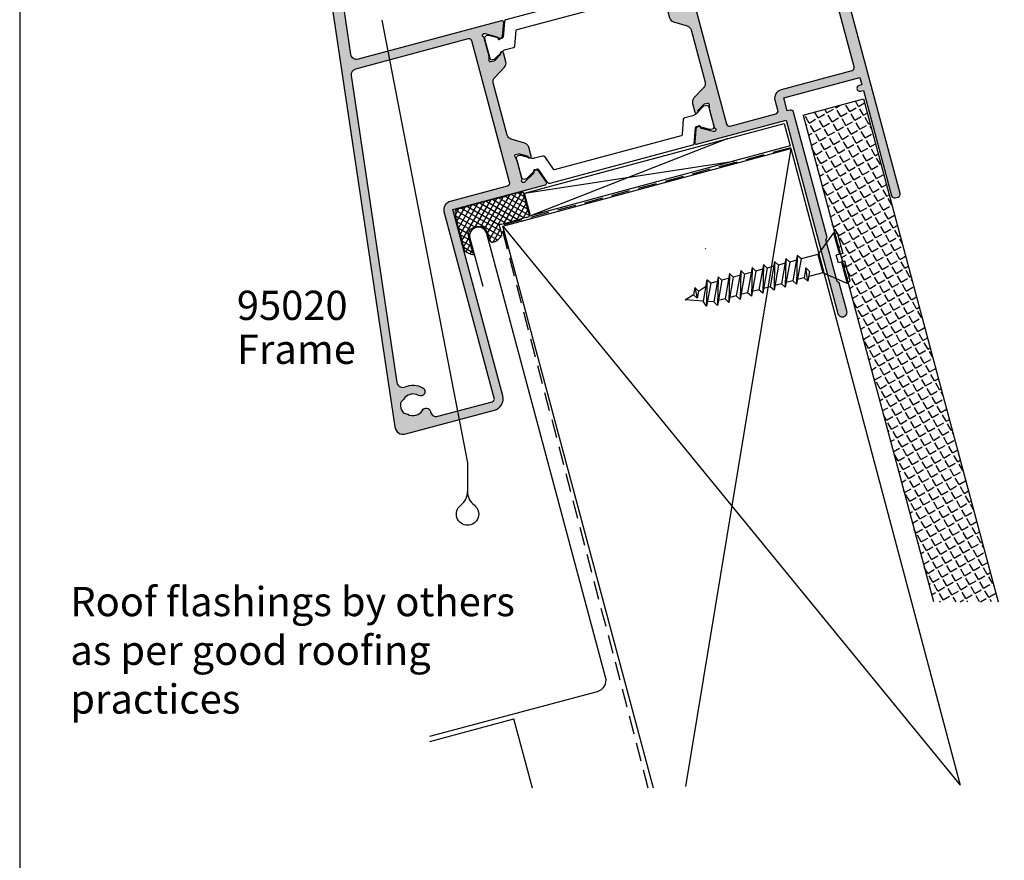
# Model space of a CAD drawing. Units: millimetres. Extents: x 0 to 354, y 0 to 482.
# Drawn here: x 0 to 168, y 194 to 338 of the extents above; entities that cross this region are included whole.
import ezdxf

# ---------------------------------------------------------------- set-up
doc = ezdxf.new("R2010")
doc.units = ezdxf.units.MM
doc.linetypes.add('DASHED', pattern=[19.049999999999997, 12.7, -6.35])
doc.layers.get('0').update_dxf_attribs({"plot": 0})
for name, color, linetype in [('95020$0$1', 7, 'Continuous'), ('95020$0$APL Hatch', 253, 'Continuous'), ('95020$0$APL Joinery', 2, 'Continuous'), ('APL Building', 3, 'Continuous'), ('APL Joinery', 2, 'Continuous'), ('APL Notes', 7, 'Continuous')]:
    doc.layers.add(name, color=color, linetype=linetype)
doc.styles.add('Arial-Regular', font='arial.ttf')

# ---------------------------------------------------------------- blocks, each defined once
blk = doc.blocks.new('screw')
at = {"layer": 'APL Joinery', "color": 8}
for p, q in [((-1.143002286004503, 4.150000000000091), (-0.5367845033556478, 4.5)), ((-1.143002286004503, 4.150000000000091), (-1.143002286004503, 0.6858013716027926)), ((-0.5367845033556478, 4.5), (3.022317998937865, 1.6099999999999)), ((-0.5367845033556478, 4.5), (-0.5367845033556478, 0.6858013716027926)), ((5.991722371070409, 1.6099999999999), (6.469525066676056, 2.3599999999999)), ((6.469525066676056, 2.3599999999999), (8.320766469551415, -1.6099999999999)), ((6.469525066676056, 2.3599999999999), (7.842963773945769, -2.3599999999999)), ((7.991722371070409, 1.6099999999999), (8.469525066676056, 2.3599999999999)), ((8.469525066676056, 2.3599999999999), (10.32076646955142, -1.6099999999999)), ((8.469525066676056, 2.3599999999999), (9.842963773945769, -2.3599999999999)), ((9.99172237107041, 1.6099999999999), (10.46952506667606, 2.3599999999999)), ((10.46952506667606, 2.3599999999999), (12.32076646955142, -1.6099999999999)), ((10.46952506667606, 2.3599999999999), (11.84296377394577, -2.3599999999999)), ((11.99172237107041, 1.6099999999999), (12.46952506667606, 2.3599999999999)), ((12.46952506667606, 2.3599999999999), (14.32076646955142, -1.6099999999999)), ((12.46952506667606, 2.3599999999999), (13.84296377394577, -2.3599999999999)), ((13.99172237107041, 1.6099999999999), (14.46952506667606, 2.3599999999999)), ((14.46952506667606, 2.3599999999999), (16.32076646955142, -1.6099999999999)), ((14.46952506667606, 2.3599999999999), (15.84296377394577, -2.3599999999999)), ((15.99172237107041, 1.6099999999999), (16.46952506667606, 2.3599999999999)), ((16.46952506667606, 2.3599999999999), (18.32076646955142, -1.6099999999999)), ((16.46952506667606, 2.3599999999999), (17.84296377394577, -2.3599999999999)), ((17.99172237107041, 1.6099999999999), (18.46952506667606, 2.3599999999999)), ((18.46952506667606, 2.3599999999999), (19.84296377394577, -2.3599999999999)), ((18.46952506667606, 2.3599999999999), (20.32076646955142, -1.6099999999999)), ((19.99172237107041, 1.6099999999999), (20.46952506667606, 2.3599999999999)), ((19.99172237107041, 1.6099999999999), (20.46952506667606, 2.3599999999999)), ((20.46952506667606, 2.3599999999999), (22.32076646955142, -1.6099999999999)), ((20.46952506667606, 2.3599999999999), (21.84296377394577, -2.3599999999999)), ((21.99172237107041, 1.6099999999999), (22.46952506667606, 2.3599999999999)), ((22.46952506667606, 2.3599999999999), (24.04163040641566, -1.011390780841566)), ((22.46952506667606, 2.3599999999999), (23.67932492397887, -2.009075353781782)), ((-1.143002286004503, 0.6858013716027926), (0, 0.6858013716027926)), ((0, -0.6858013716025653), (0, 0.6858013716027926)), ((3.022317998937865, 1.6099999999999), (5.991722371070409, 1.6099999999999)), ((5.991722371070409, 1.6099999999999), (7.842963773945769, -2.3599999999999)), ((6.819255810292304, 1.6099999999999), (7.991722371070409, 1.6099999999999)), ((7.991722371070409, 1.6099999999999), (9.842963773945769, -2.3599999999999)), ((8.819255810292304, 1.6099999999999), (9.99172237107041, 1.6099999999999)), ((9.99172237107041, 1.6099999999999), (11.84296377394577, -2.3599999999999)), ((10.8192558102923, 1.6099999999999), (11.99172237107041, 1.6099999999999)), ((11.99172237107041, 1.6099999999999), (13.84296377394577, -2.3599999999999)), ((12.8192558102923, 1.6099999999999), (13.99172237107041, 1.6099999999999)), ((13.99172237107041, 1.6099999999999), (15.84296377394577, -2.3599999999999)), ((14.8192558102923, 1.6099999999999), (15.99172237107041, 1.6099999999999)), ((15.99172237107041, 1.6099999999999), (17.84296377394577, -2.3599999999999)), ((16.8192558102923, 1.6099999999999), (17.99172237107041, 1.6099999999999)), ((17.99172237107041, 1.6099999999999), (19.84296377394577, -2.3599999999999)), ((18.8192558102923, 1.6099999999999), (19.99172237107041, 1.6099999999999)), ((19.99172237107041, 1.6099999999999), (21.84296377394577, -2.3599999999999)), ((20.8192558102923, 1.6099999999999), (21.99172237107041, 1.6099999999999)), ((21.99172237107041, 1.6099999999999), (23.67932492397887, -2.009075353781782)), ((24.34865816549978, 0.8445487186686478), (22.96694396306503, 1.293281734301445)), ((24.04163040641566, -1.011390780841566), (26.9491464705261, 0)), ((24.34865816549978, 0.8445487186686478), (24.82646086110543, 1.594548718668648)), ((24.34865816549978, 0.8445487186686478), (24.87319960029794, -0.2803340183502314)), ((24.82646086110543, 1.594548718668648), (25.35100229590358, 0.4696659816497686)), ((24.82646086110543, 1.594548718668648), (24.87319960029794, -0.2803340183502314)), ((24.87319960029794, -0.2803340183502314), (25.35100229590358, 0.4696659816497686)), ((26.9491464705261, 0), (25.32387975749447, 0.5278304529701927)), ((-1.143002286004503, -0.6858013716025653), (0, -0.6858013716025653)), ((-1.143002286004503, -0.6858013716025653), (0, -0.6858013716025653)), ((-1.143002286004503, -4.149999999999864), (-1.143002286004503, -0.6858013716025653)), ((-0.5367845033556478, -0.6858013716025653), (-0.5367845033556478, -4.499999999999773)), ((-0.5367845033556478, -4.499999999999773), (3.023772915608788, -1.6099999999999)), ((3.023772915608788, -1.6099999999999), (5.49323303032952, -1.6099999999999)), ((5.120524241512555, -0.8107234230474205), (5.598326937118202, -0.06072342304742051)), ((5.120524241512555, -0.8107234230474205), (5.842963773945769, -2.3599999999999)), ((5.842963773945769, -2.3599999999999), (5.598326937118202, -0.06072342304742051)), ((5.598326937118202, -0.06072342304742051), (6.320766469551415, -1.6099999999999)), ((5.842963773945769, -2.3599999999999), (6.320766469551415, -1.6099999999999)), ((6.320766469551415, -1.6099999999999), (7.49323303032952, -1.6099999999999)), ((7.842963773945769, -2.3599999999999), (8.320766469551415, -1.6099999999999)), ((8.320766469551415, -1.6099999999999), (9.49323303032952, -1.6099999999999)), ((9.842963773945769, -2.3599999999999), (10.32076646955142, -1.6099999999999)), ((10.32076646955142, -1.6099999999999), (11.49323303032952, -1.6099999999999)), ((11.84296377394577, -2.3599999999999), (12.32076646955142, -1.6099999999999)), ((12.32076646955142, -1.6099999999999), (13.49323303032952, -1.6099999999999)), ((13.84296377394577, -2.3599999999999), (14.32076646955142, -1.6099999999999)), ((14.32076646955142, -1.6099999999999), (15.49323303032952, -1.6099999999999)), ((15.84296377394577, -2.3599999999999), (16.32076646955142, -1.6099999999999)), ((16.32076646955142, -1.6099999999999), (17.49323303032952, -1.6099999999999)), ((17.84296377394577, -2.3599999999999), (18.32076646955142, -1.6099999999999)), ((18.32076646955142, -1.6099999999999), (19.49323303032952, -1.6099999999999)), ((19.84296377394577, -2.3599999999999), (20.32076646955142, -1.6099999999999)), ((20.32076646955142, -1.6099999999999), (21.49323303032952, -1.6099999999999)), ((21.84296377394577, -2.3599999999999), (22.32076646955142, -1.6099999999999)), ((22.32076646955142, -1.6099999999999), (23.32959418036256, -1.259075353781782)), ((22.32076646955142, -1.6099999999999), (23.32959418036256, -1.259075353781782)), ((23.67932492397887, -2.009075353781782), (24.04163040641566, -1.011390780841566)), ((-1.143002286004503, -4.149999999999864), (-0.5367845033556478, -4.499999999999773))]:
    blk.add_line(p, q, dxfattribs=at)
at = {"layer": 'APL Joinery', "color": 8, "ltscale": 20}
blk.add_line((3.022317998937865, 1.6099999999999), (3.022317998937865, -1.6099999999999), dxfattribs=at)
blk = doc.blocks.new('95020$0$00575c')
at = {"layer": '95020$0$APL Hatch'}
h = blk.add_hatch(color=256, dxfattribs=at)
edge = h.paths.add_edge_path()
edge.add_arc((10.24234920380757, 64.99999862174178), 1.000000000000001, 173.4999983477195, 270.0000028669838, ccw=False)
edge.add_line((9.24877735139551, 65.11320186416205), (10.58706756975859, 76.85922134995943))
edge.add_arc((11.08385349596462, 76.80261972874929), 0.5000000000000006, 90.00000000000023, 173.4999983477195, ccw=False)
edge.add_line((11.08385349596462, 77.30261972874929), (15.12974125729617, 77.30261972874929))
edge.add_line((15.12974125729617, 77.30261972874929), (15.12974125714965, 75.40262502155494))
edge.add_arc((15.32973739470178, 75.40262502153952), 0.1999961375521337, 179.9999999955828, 270.000000000226)
edge.add_line((15.32973739470257, 75.20262888398739), (16.12974477941889, 75.20262888399056))
edge.add_arc((16.1297447794181, 75.40262541902757), 0.1999965350370161, 270.0000000002249, 359.9999999937019)
edge.add_line((16.32974131445512, 75.40262541900559), (16.32974131473785, 77.97332255646285))
edge.add_arc((16.12969603619077, 77.97332255648485), 0.2000452785470834, 359.9999999936994, 405.000022041282)
edge.add_line((16.27114935477964, 78.11477598390594), (14.75651551681032, 79.62940865653765))
edge.add_arc((14.57973985438242, 79.45263285810098), 0.2499986354757593, 45.00002204128504, 180.0000000299114)
edge.add_line((14.32974121890666, 79.45263285797047), (14.32974121929821, 78.70262852639486))
edge.add_line((14.32974121929821, 78.70262852639486), (11.35729860405858, 78.70262852639489))
edge.add_arc((11.35729860405858, 79.20262852639492), 0.5000000000000284, 173.4999993049036, 269.9999999999994, ccw=False)
edge.add_line((10.86051267690694, 79.25923013930574), (11.14535168763754, 81.75922978167782))
edge.add_arc((11.64213761478915, 81.70262816876699), 0.5000000000000002, 90.00000000000063, 173.4999993049032, ccw=False)
edge.add_line((11.64213761478915, 82.20262816876699), (16.1297413142979, 82.20262816876699))
edge.add_arc((16.1297413142979, 82.40262816876698), 0.1999999999999886, 270, 359.9999999986321)
edge.add_line((16.32974131429789, 82.4026281687622), (16.32974131433132, 83.80263302240958))
edge.add_arc((15.57974381634388, 83.80263302242749), 0.7499974979874366, 359.9999999986321, 494.639987128708)
edge.add_arc((13.75285859652559, 85.65262185330796), 1.849996402154065, 225.3608408480413, 314.6399871287079, ccw=False)
edge.add_arc((11.92591954376985, 83.80252503403139), 0.7501121615757902, 45.36084084804099, 75.87019949067802)
edge.add_arc((12.23108305989355, 85.01476304700859), 0.4999461457362646, 202.7417251577183, 255.8701994906773, ccw=False)
edge.add_arc((13.7528320809508, 85.65262696503123), 2.14997355793398, 157.2599366744879, 202.7417251577178, ccw=False)
edge.add_arc((12.23115283283989, 86.29040974727916), 0.5000418589041968, 104.13199390105109, 157.2599366744863, ccw=False)
edge.add_arc((11.92591954115959, 87.50272889361494), 0.7501121615758082, 284.1319939010505, 314.6391592212975)
edge.add_arc((13.75285859615452, 85.65263207654914), 1.849996402154334, 45.360012859807284, 134.6391592212989, ccw=False)
edge.add_arc((15.57974381634385, 87.50262090706363), 0.7499974979874656, 225.360012859807, 359.9999999980285)
edge.add_line((16.32974131433132, 87.50262090703782), (16.32974131441044, 89.80262955958979))
edge.add_arc((16.12974477944947, 89.80262955959667), 0.1999965349609738, 359.9999999980295, 450.0000000002036)
edge.add_line((16.12974477944876, 90.00262609455764), (10.96416832807159, 90.00262609453922))
edge.add_arc((10.96416832807516, 89.00262105304178), 1.000005041497445, 90.0000000002044, 173.5000000297232)
edge.add_line((9.970591463249875, 89.11582483700796), (0.007375988643417486, 1.66980450083939))
edge.add_arc((1.497733464243975, 1.499999716053124), 1.499999690004894, 173.5000000297231, 270.0000000000004)
edge.add_line((1.497733464243986, 2.604823046148397e-08), (17.21712599565343, 2.604834037356341e-08))
edge.add_arc((17.21712599565342, 2.00000002604834), 2, 270.0000000000004, 360.0000000000004)
edge.add_line((19.21712599565342, 2.000000026048354), (19.21712599565319, 35.00000064072135))
edge.add_line((19.21712599565319, 35.00000064072135), (35.62422001943759, 34.99999762361152))
edge.add_arc((35.61452974398643, 35.29120182239536), 0.2913653837154583, 271.9059034513255, 380.8875162920178)
edge.add_line((35.8867472295302, 35.39508361768155), (35.11801384146283, 37.50716124297712))
edge.add_arc((34.83610605522659, 37.40455519997942), 0.3000000000004447, 19.99999999996883, 59.99999999996144)
edge.add_line((34.98610605522698, 37.66436282111503), (34.54060134437317, 37.92157508585164))
edge.add_arc((34.44060134437318, 37.7483700050948), 0.1999999999999594, 59.99999999999518, 179.9999999999919)
edge.add_line((34.24060134437322, 37.74837000509483), (34.2406013443731, 37.5751649243379))
edge.add_arc((34.04060134437324, 37.575164924338), 0.1999999999998536, 299.99999999997016, 359.9999999999715, ccw=False)
edge.add_line((34.14060134437308, 37.40195984358118), (32.35776111576241, 36.37263655767053))
edge.add_arc((32.20776111576234, 36.63244417880597), 0.3000000000001294, 284.9999999999794, 300.0000000000027, ccw=False)
edge.add_line((32.28540682929302, 36.3426664309191), (32.12066232465351, 36.30003963341839))
edge.add_arc((32.11598124752456, 36.59999777798375), 0.2999946682429206, 131.8107128590707, 270.8940720502016, ccw=False)
edge.add_arc((31.71597645277998, 37.04721048295195), 0.3000078645047562, 311.8107128590702, 360.0988436141507)
edge.add_line((32.01598387085357, 37.0477280402161), (32.01598387086096, 40.26189008958325))
edge.add_arc((31.7159289699645, 40.26189008958394), 0.3000549008964661, 359.9999999998684, 374.4775618998981)
edge.add_line((32.00645581340703, 40.33690406689021), (31.82233408781905, 41.05000188765839))
edge.add_arc((32.0159810399883, 41.10000149493506), 0.199997757018074, 90.0000000096486, 194.4775618999008, ccw=False)
edge.add_line((32.01598103995462, 41.29999925195313), (32.53718516848842, 41.29999925204091))
edge.add_arc((32.53718516853894, 41.00001362685678), 0.2999856251841209, 58.59994113047401, 90.000000009649, ccw=False)
edge.add_line((32.69348083175949, 41.25606643581532), (33.94694521025551, 40.49094674368142))
edge.add_arc((34.18062596026065, 40.40210245811944), 0.2499999999999672, 159.1834396775882, 238.5999999996025)
edge.add_line((34.05037355229904, 40.18871475880155), (34.13572863202663, 40.13661379561665))
edge.add_arc((34.26598103998833, 40.35000149493472), 0.250000000000159, 238.5999999996048, 359.9998990891963)
edge.add_line((34.51598103998811, 40.35000105462827), (34.51598381494848, 41.92558574040155))
edge.add_arc((33.51599288191179, 41.92558750161135), 0.9999909330382356, 359.999899089197, 418.599956619313)
edge.add_line((34.03699843602583, 42.77913016530251), (31.99382783196629, 44.02628895185237))
edge.add_arc((32.51483338608047, 44.87983161554374), 0.9999909330384872, 179.9999999999418, 238.5999566193124, ccw=False)
edge.add_line((31.51484245304198, 44.87983161554475), (31.51484245305139, 54.12016576388486))
edge.add_arc((32.51484245305139, 54.12016576388385), 1, 121.3999672718451, 179.9999999999418, ccw=False)
edge.add_line((31.99383330877111, 54.97371685876706), (34.03699134956894, 56.22086425140333))
edge.add_arc((33.51598045442746, 57.07441821466134), 1.000003360519143, 301.3999672718452, 360.000820240498)
edge.add_line((34.51598381484413, 57.07443253060679), (34.51596130347987, 58.64690568346327))
edge.add_arc((34.26598045097216, 58.64999977130383), 0.2500000000000945, 359.2908691969786, 481.4000000004021)
edge.add_line((34.13572804301047, 58.86338747062182), (34.0503729632824, 58.81128650743661))
edge.add_arc((34.18062537124403, 58.59789880811874), 0.2499999999999582, 121.4000000004042, 200.8165397904895)
edge.add_line((33.94694458940159, 58.50905460629618), (32.69349760586786, 57.74394254467148))
edge.add_arc((32.53717929360045, 58.00003145871449), 0.3000282430803123, 270.00000000235013, 301.40015835837784, ccw=False)
edge.add_line((32.53717929361275, 57.70000321563418), (32.0159804509814, 57.7000032156128))
edge.add_arc((32.01598045097319, 57.89999977130468), 0.1999965556918823, 165.5224381019645, 270.0000000023511, ccw=False)
edge.add_line((31.82233466198113, 57.94999907824248), (32.00645581344649, 58.66309467554715))
edge.add_arc((31.71592897226741, 58.73810865225892), 0.3000548985562604, 345.522438101967, 359.9999999998182)
edge.add_line((32.01598387082367, 58.73810865225796), (32.0159792181184, 61.95161381814945))
edge.add_arc((31.71598181473627, 61.9539536865541), 0.3000065282959274, 359.5531232463379, 408.1892872127113)
edge.add_arc((32.1159886364314, 62.40116865881772), 0.299999045694343, 90.00049128229432, 228.1892872127034, ccw=False)
edge.add_line((32.1159860640915, 62.70116770450103), (32.28540682929302, 62.65733094851052))
edge.add_arc((32.20776111576234, 62.36755320062365), 0.3000000000001293, 59.99999999999733, 75.00000000002058, ccw=False)
edge.add_line((32.35776111576241, 62.62736082175908), (34.14060134437308, 61.59803753584843))
edge.add_arc((34.04060134437324, 61.42483245509162), 0.1999999999998567, 2.8478552849264815e-11, 60.000000000029786, ccw=False)
edge.add_line((34.2406013443731, 61.42483245509172), (34.24060134437322, 61.25162737433479))
edge.add_arc((34.44060134437318, 61.25162737433482), 0.1999999999999602, 180.0000000000082, 300.0000000000048)
edge.add_line((34.54060134437317, 61.07842229357797), (34.98610605522698, 61.33563455831458))
edge.add_arc((34.83610605522659, 61.59544217945019), 0.300000000000437, 300.0000000000393, 340.000000000032)
edge.add_line((35.11801384146283, 61.4928361364525), (35.8867472295302, 63.60491376174807))
edge.add_arc((35.61452974398656, 63.70879555703434), 0.2913653837153644, 339.1124837079589, 448.0940965486531)
edge.add_line((35.62422001943782, 63.99999975581808), (10.24234925384588, 63.99999862174178))
edge = h.paths.add_edge_path(flags=16)
edge.add_arc((4.003450198670973, 4.499998952635753), 1.850000996668205, 45.36025464138767, 134.6398131767824)
edge.add_arc((2.176569212174789, 6.349994730810598), 0.7499948721912092, 284.12954552790075, 314.63981317678235, ccw=False)
edge.add_arc((2.481711916013367, 5.137816605746693), 0.5000002784351288, 104.1295455279006, 157.2597131642746)
edge.add_arc((4.003455611822376, 4.499999832325459), 2.150004554851386, 157.2597131642745, 202.7402349005305)
edge.add_arc((2.481714096570466, 3.862185594539849), 0.5000032696509115, 202.7402349005307, 255.8703570585213)
edge.add_arc((2.176567453855538, 2.650000528196511), 0.7499995737962523, 45.36020968493523, 75.87035705852128, ccw=False)
edge.add_arc((4.003450198667599, 4.499999563395146), 1.849999848035979, 225.3602096849352, 314.6397744673454)
edge.add_arc((5.830332760141232, 2.649999690373177), 0.7500000411174365, -4.917096411686089, 134.6397744673453, ccw=False)
edge.add_arc((7.573892388796208, 2.499999806254718), 1, 175.0829035883139, 270.0000000000082)
edge.add_line((7.573892388796351, 1.499999806254718), (17.21712574978415, 1.499999806256099))
edge.add_arc((17.21712574978407, 1.999999806256056), 0.4999999999999574, 270.0000000000081, 360.0000000000041)
edge.add_line((17.71712574978403, 1.999999806256092), (17.71712574978166, 35.00000328924099))
edge.add_arc((19.21712241581282, 35.00000328924109), 1.499996666031166, 89.9999999999772, 180.0000000000041, ccw=False)
edge.add_line((19.21712241581342, 36.49999995527226), (29.31484231409661, 36.49999995526825))
edge.add_arc((29.31484231409681, 36.99999995526828), 0.5000000000000284, 269.9999999999768, 360.0000002661627)
edge.add_line((29.81484231409684, 36.99999995759099), (29.81484219796133, 61.99999859583676))
edge.add_arc((29.31484219795526, 61.99999859351405), 0.500000000006068, 2.661626575156107e-07, 89.99999999942149)
edge.add_line((29.31484219796031, 62.49999859352012), (9.34033984758938, 62.49999859372184))
edge.add_arc((9.340339847579283, 61.49999859372184), 1, 89.9999999994214, 173.5000000297231)
edge.add_line((8.34676799184397, 61.61320180697432), (2.342185220668866, 8.911654956294932))
edge.add_arc((3.33575707640418, 8.798451743042456), 1.000000000000001, 173.5000000297232, 278.8293835529931)
edge.add_arc((4.003449748447856, 4.500001556341445), 3.349998564580312, 45.36020725541351, 98.82938355299308, ccw=False)
edge.add_arc((5.830332284210904, 6.350000222670683), 0.7499995521005028, -134.63974540906003, 45.360207269972875, ccw=False)
at = {"layer": '95020$0$APL Joinery', "ltscale": 2}
blk.add_lwpolyline([(10.24234925384588, 63.99999862174178, -0.447845384054636), (9.24877735139551, 65.11320186416205), (10.58706756975859, 76.85922134995943, -0.3813629844542966), (11.08385349596462, 77.30261972874929), (15.12974125729617, 77.30261972874929), (15.12974125714965, 75.40262502155494, 0.4142135623968307), (15.32973739470257, 75.20262888398739), (16.12974477941889, 75.20262888399056, 0.4142135623397392), (16.32974131445512, 75.40262541900559), (16.32974131473785, 77.97332255646285, 0.1989124673866778), (16.27114935477964, 78.11477598390594), (14.75651551681032, 79.62940865653765, 0.6681784989970737), (14.32974121890666, 79.45263285797047), (14.32974121929821, 78.70262852639486), (11.35729860405858, 78.70262852639489, -0.4478453640219011), (10.86051267690694, 79.25923013930574), (11.14535168763754, 81.75922978167782, -0.3813629892382184), (11.64213761478915, 82.20262816876699), (16.1297413142979, 82.20262816876699, 0.4142135623661024), (16.32974131429789, 82.4026281687622), (16.32974131433132, 83.80263302240958, 0.6659088389454508), (15.05275821691637, 84.33628311844869, -0.4105333759967517), (12.45297799857683, 84.33626433384019, 0.1339141805717253), (12.10903649389502, 84.529942684024, -0.2360604780607331), (11.77000432130328, 84.82149498069512, -0.2010986595103313), (11.76998021561655, 86.48370143820182, -0.2360580294504865), (12.10906433808572, 86.77531825422147, 0.133904438787884), (12.4529779966125, 86.96898959444397, -0.4105333764088546), (15.05275821680934, 86.96897081114804, 0.665908838996754), (16.32974131433132, 87.50262090703782), (16.32974131441044, 89.80262955958979, 0.4142135623842085), (16.12974477944876, 90.00262609455764), (10.96416832807159, 90.00262609453922, 0.3813629928597875), (9.970591463249875, 89.11582483700796), (0.007375988643417486, 1.669804500839395, 0.4478453602249718), (1.497733464243986, 2.604823046148397e-08), (17.21712599565343, 2.604834037356341e-08, 0.414213562373095), (19.21712599565342, 2.000000026048354), (19.21712599565319, 35.00000064072135), (35.62422001943759, 34.99999762361152, 0.5149323367873756), (35.8867472295302, 35.39508361768155), (35.11801384146283, 37.50716124297712, 0.1763269807084317), (34.98610605522698, 37.66436282111503), (34.54060134437317, 37.92157508585164, 0.5773502691896064), (34.24060134437322, 37.74837000509483), (34.2406013443731, 37.5751649243379, -0.267949192431129), (34.14060134437308, 37.40195984358118), (32.35776111576241, 36.37263655767053, -0.06554346281534006), (32.28540682929302, 36.3426664309191), (32.12066232465351, 36.30003963341839, -0.6942635865150071), (31.91598324894037, 36.82359921254198, 0.2138709221899937), (32.01598387085357, 37.0477280402161), (32.01598387086096, 40.26189008958325, 0.06325444171651445), (32.00645581340703, 40.33690406689021), (31.82233408781905, 41.05000188765839, -0.4903146638406904), (32.01598103995462, 41.29999925195313), (32.53718516848842, 41.29999925204091, -0.137872368539942), (32.69348083175949, 41.25606643581532), (33.94694521025551, 40.49094674368142, 0.361089916370525), (34.05037355229904, 40.18871475880155), (34.13572863202663, 40.13661379561665, 0.5855234770618643), (34.51598103998811, 40.35000105462827), (34.51598381494848, 41.92558574040155, 0.261412844599529), (34.03699843602583, 42.77913016530251), (31.99382783196629, 44.02628895185237, -0.2614123742043324), (31.51484245304198, 44.87983161554475), (31.51484245305139, 54.12016576388486, -0.2614127289849654), (31.99383330877111, 54.97371685876706), (34.03699134956894, 56.22086425140333, 0.2614165525381415), (34.51598381484413, 57.07443253060679), (34.51596130347987, 58.64690568346327, 0.5896865890319233), (34.13572804301047, 58.86338747062182), (34.0503729632824, 58.81128650743661, 0.3610898151021462), (33.94694458940159, 58.50905460629618), (32.69349760586786, 57.74394254467148, -0.1378728108403794), (32.53717929361275, 57.70000321563418), (32.0159804509814, 57.7000032156128, -0.4903146638955413), (31.82233466198113, 57.94999907824248), (32.00645581344649, 58.66309467554715, 0.06325444170697048), (32.01598387082367, 58.73810865225796), (32.0159792181184, 61.95161381814945, 0.2154594817877821), (31.91598771980371, 62.17756396126957, -0.6884945392025172), (32.1159860640915, 62.70116770450103), (32.28540682929302, 62.65733094851052, -0.06554346281534), (32.35776111576241, 62.62736082175908), (34.14060134437308, 61.59803753584843, -0.2679491924311291), (34.2406013443731, 61.42483245509172), (34.24060134437322, 61.25162737433479, 0.5773502691896066), (34.54060134437317, 61.07842229357797), (34.98610605522698, 61.33563455831458, 0.1763269807084323), (35.11801384146283, 61.4928361364525), (35.8867472295302, 63.60491376174807, 0.514932336787375), (35.62422001943782, 63.99999975581808)], format="xyb", close=True, dxfattribs=at)
at = {"layer": '95020$0$APL Joinery'}
blk.add_lwpolyline([(5.303347492837104, 5.816346441824273, 0.4105354779645237), (2.703551346410573, 5.816344903199451, -0.1339182179893155), (2.35965429298556, 5.622690006848473, 0.2360682782212238), (2.020578401096671, 5.331094022574888, 0.2010929087656102), (2.020577647760343, 3.668907439435888, 0.2360680687258147), (2.359654918961154, 3.377309500240552, -0.1339176837775642), (2.703552678728863, 3.183653911451757, 0.4105355098162752), (5.303347354511815, 3.183653551906807, -0.6973299304757807), (6.577572624402573, 2.585714023737066, 0.4395788291651122), (7.573892388796351, 1.499999806254718), (17.21712574978415, 1.499999806256099, 0.4142135623730745), (17.71712574978403, 1.999999806256092), (17.71712574978166, 35.00000328924099, -0.4142135623732324), (19.21712241581342, 36.49999995527226), (29.31484231409661, 36.49999995526825, 0.4142135637338241), (29.81484231409684, 36.99999995759099), (29.81484219796133, 61.99999859583676, 0.4142135610095273), (29.31484219796031, 62.49999859352012), (9.340339847589382, 62.49999859372184, 0.3813629928637005), (8.34676799184397, 61.61320180697432), (2.342185220668866, 8.91165495629493, 0.4949334190254925), (3.489249695339813, 7.810301948764138, -0.2376304626397147), (6.357317516332746, 6.883653568276651, -0.9999995870467459)], format="xyb", close=True, dxfattribs=at)
blk = doc.blocks.new('95020$0$00675c')
at = {"layer": '95020$0$APL Hatch'}
h = blk.add_hatch(color=256, dxfattribs=at)
edge = h.paths.add_edge_path()
edge.add_arc((-0.08998638532504563, 63.70635118625079), 0.2999999999999971, 101.8080672930723, 200.0000000000028)
edge.add_line((-0.3718941715608111, 63.60374514325308), (0.396839216506563, 61.49166751795751))
edge.add_arc((0.6787470027427951, 61.59427356095519), 0.3000000000004266, 199.9999999999672, 239.9999999999614)
edge.add_line((0.5287470027424064, 61.33446593981959), (0.9742517135962172, 61.07725367508299))
edge.add_arc((1.074251713596212, 61.25045875583983), 0.1999999999999597, 239.9999999999951, 359.9999999999918)
edge.add_line((1.274251713596172, 61.2504587558398), (1.274251713596284, 61.42366383659673))
edge.add_arc((1.474251713596146, 61.42366383659662), 0.1999999999998625, 119.99999999996899, 179.9999999999694, ccw=False)
edge.add_line((1.374251713596308, 61.59686891735345), (3.157091942206975, 62.6261922032641))
edge.add_arc((3.307091942207049, 62.36638458212866), 0.3000000000001286, 104.999999999979, 120.00000000000239, ccw=False)
edge.add_line((3.229446228676366, 62.65616233001553), (3.398866993877874, 62.69999908600604))
edge.add_arc((3.398864421537982, 62.40000004032274), 0.2999990456943357, -48.1892872127039, 89.9995087177063, ccw=False)
edge.add_arc((3.798871243233148, 61.95278506805913), 0.300006528295942, 131.8107127872962, 180.4468767536648)
edge.add_line((3.498873839851001, 61.95044519965447), (3.498864534430083, 58.73811064492543))
edge.add_arc((3.798892070817665, 58.7381106449251), 0.3000275363875815, 179.9999999999376, 194.4775268133893)
edge.add_line((3.508391677008547, 58.66310368666423), (3.692514517519186, 57.94999974380657))
edge.add_arc((3.498868134798191, 57.90000041005119), 0.199997137271782, -90.00000000355118, 14.477526813398015, ccw=False)
edge.add_line((3.498868134785795, 57.70000327277941), (2.977671853459211, 57.7000032728117))
edge.add_arc((2.977671853477807, 58.00004127155439), 0.3000379987426882, 238.5998185967337, 269.99999999644893, ccw=False)
edge.add_line((2.821348355388665, 57.74394409344676), (1.5679039963683, 58.50905524504245))
edge.add_arc((1.334223214526306, 58.59789944686642), 0.2500000000000495, 339.1834602091699, 418.6000000019164)
edge.add_line((1.464475622479341, 58.81128714618966), (1.379120542748466, 58.86338810937183))
edge.add_arc((1.24886813479637, 58.65000041005008), 0.2499999999982915, 58.60000000192191, 179.999888039541)
edge.add_line((0.9988681347985562, 58.65000089856974), (0.9988650559875223, 57.07441867245677))
edge.add_arc((1.998865648284302, 57.07441671837823), 1.000000592298689, 179.999888039613, 238.600044343014)
edge.add_line((1.477856368440882, 56.22086501232009), (3.521010732929938, 54.97372043221318))
edge.add_arc((2.99999568400156, 54.12015927486051), 1.000011665207499, -4.558842192636803e-11, 58.60004434300532, ccw=False)
edge.add_line((4.000007349209056, 54.12015927485972), (4.000007349201553, 44.87983633299324))
edge.add_arc((3.000008111660207, 44.87983633299388), 0.999999237541346, 301.40003176650544, 359.99999999996334, ccw=False)
edge.add_line((3.521017819486303, 44.02628647537908), (1.477849282006873, 42.7791295187529))
edge.add_arc((1.998853220878861, 41.92558911219028), 0.9999881649075656, 121.4000317665041, 180.0000905418478)
edge.add_line((0.9988650559725443, 41.92558753195563), (0.9988675458003797, 40.35000057548244))
edge.add_arc((1.248867545799496, 40.35000097054582), 0.2499999999994282, 180.0000905418575, 301.3999999999049)
edge.add_line((1.379119953758988, 40.13661327122726), (1.464475033478121, 40.18871423440599))
edge.add_arc((1.334222625517643, 40.40210193372614), 0.2500000000013002, 301.3999999999079, 380.8165397905955)
edge.add_line((1.567903407361172, 40.49094613554961), (2.821365114994508, 41.25606499232309))
edge.add_arc((2.977665978215058, 41.00000393045983), 0.2999953787077915, 89.99999999539972, 121.40008534273579, ccw=False)
edge.add_line((2.977665978239145, 41.29999930916762), (3.498867545807144, 41.29999930912578))
edge.add_arc((3.498867545791102, 41.10000097054086), 0.1999983385849191, -14.477526814722012, 89.99999999540421, ccw=False)
edge.add_line((3.692515091677308, 41.05000133645242), (3.508391677071074, 40.33689517020258))
edge.add_arc((3.798892074603973, 40.26188821097305), 0.3000275402352804, 165.5224731852822, 180.0000000008019)
edge.add_line((3.498864534368693, 40.26188821096885), (3.498864534413828, 37.04760940279988))
edge.add_arc((3.798872132999289, 37.04720995855775), 0.3000078645047788, 179.9237137465564, 228.189287140937)
edge.add_arc((3.398867338254774, 36.59999725358951), 0.2999946682428876, -89.99672655708707, 48.18928714093602, ccw=False)
edge.add_line((3.398884477657161, 36.30000258583622), (3.229446228676351, 36.3438332778377))
edge.add_arc((3.307091942207018, 36.63361102572468), 0.3000000000002207, 240.000000000005, 255.00000000002882, ccw=False)
edge.add_line((3.157091942206931, 36.37380340458914), (1.374251713596291, 37.4031266904998))
edge.add_arc((1.474251713596132, 37.57633177125662), 0.1999999999998644, 180.0000000000326, 240.00000000003018, ccw=False)
edge.add_line((1.274251713596267, 37.57633177125651), (1.27425171359621, 37.74953685201343))
edge.add_arc((1.074251713596224, 37.74953685201339), 0.1999999999999864, 1.221332997682074e-11, 120.0000000000097)
edge.add_line((0.9742517135962012, 37.92274193277025), (0.5287470027423913, 37.66552966803364))
edge.add_arc((0.67874700274278, 37.40572204689804), 0.300000000000427, 120.0000000000386, 160.0000000000328)
edge.add_line((0.3968392165065475, 37.50832808989573), (-0.3718941715608475, 35.39625046460016))
edge.add_arc((-0.08998638532506209, 35.29364442160245), 0.3000000000000141, 159.9999999999998, 258.1910690491579)
edge.add_line((-0.1513809742708363, 34.9999937712572), (15.70000796312917, 35.00000069789127))
edge.add_line((15.70000796312917, 35.00000069789127), (15.70000796312792, 0.7999986584463059))
edge.add_arc((16.50000660414327, 0.7999986584028861), 0.7999986410153497, 179.9999999968902, 359.9999999968906)
edge.add_line((17.30000524515862, 0.7999986583594705), (17.30000524515737, 5.799999943147455))
edge.add_line((17.30000524515737, 5.799999943147455), (17.00000761742223, 6.100000015604351))
edge.add_line((17.00000761742223, 6.100000015604351), (17.00000761742223, 13.4999999014242))
edge.add_line((17.00000761742223, 13.4999999014242), (17.30000524515737, 13.79999985746578))
edge.add_line((17.30000524515737, 13.79999985746578), (17.30000524520489, 36.00000589327672))
edge.add_arc((16.80001112603446, 36.00000589327743), 0.4999941191704238, 359.9999999999186, 450.0000000011464)
edge.add_line((16.80001112602446, 36.50000001244786), (16.30000694388974, 36.50000001243785))
edge.add_line((16.30000694388974, 36.50000001243785), (16.30000694388974, 38.80000169328883))
edge.add_line((16.30000694388974, 38.80000169328883), (29.8000082253896, 38.80000169328883))
edge.add_line((29.8000082253896, 38.80000169328883), (29.8000082253896, 37.49999831370548))
edge.add_line((29.8000082253896, 37.49999831370548), (29.30000525202664, 37.49999831370889))
edge.add_arc((29.30000519596879, 36.99999916307166), 0.4999991506372257, 89.99999357623267, 270.0000037501342)
edge.add_line((29.30000522869483, 36.50000001243444), (29.8000082253896, 36.50000001243785))
edge.add_line((29.8000082253896, 36.50000001243785), (29.80000822537983, 17.84999665118087))
edge.add_arc((30.30000472926787, 17.84999665118072), 0.4999965038880418, 179.9999999999821, 269.9999999996873)
edge.add_line((30.30000472926514, 17.35000014729268), (30.80000467658562, 17.35000014728995))
edge.add_arc((30.80000467658834, 17.85000301064825), 0.5000028633583042, 269.9999999996873, 359.9999999999902)
edge.add_line((31.30000753994665, 17.85000301064817), (31.30000753995648, 62.29999822098718))
edge.add_arc((31.1000086203884, 62.29999822098718), 0.1999989195680811, 359.999999999998, 450.0000000000509)
edge.add_line((31.10000862038822, 62.49999714055527), (29.60000856506707, 62.4999971405539))
edge.add_arc((29.60000856506733, 61.99999612727494), 0.5000010132789612, 90.00000000002932, 270.0000000000293)
edge.add_line((29.60000856506758, 61.49999511399598), (30.30000551334865, 61.49999511399598))
edge.add_line((30.30000551334865, 61.49999511399598), (30.30000551334865, 59.99999952473969))
edge.add_line((30.30000551334865, 59.99999952473969), (24.80000554315097, 59.99999952473969))
edge.add_line((24.80000554315097, 59.99999952473969), (24.80000554315097, 61.49999511399598))
edge.add_line((24.80000554315097, 61.49999511399598), (25.50000621672113, 61.49999511399598))
edge.add_arc((25.50000621672114, 61.99999612727494), 0.5000010132789612, 269.9999999999992, 449.9999999999992)
edge.add_line((25.50000621672115, 62.4999971405539), (24.16603191486844, 62.49999714055391))
edge.add_arc((23.3000064697089, 62.00001399639531), 0.9999916080180358, 29.99916242754381, 89.99999999839596)
edge.add_line((23.3000064697369, 63.00000560441335), (22.80000942269794, 63.00000560442733))
edge.add_arc((22.80000942945498, 62.5000045911345), 0.5000010132928311, 90.00000077429831, 270.0000007742967)
edge.add_line((22.80000943621201, 62.00000357784167), (23.30000622860439, 62.00000357785554))
edge.add_line((23.30000622860439, 62.00000357785554), (23.30000622860439, 60.69999647298188))
edge.add_line((23.30000622860439, 60.69999647298188), (9.800004947104526, 60.69999647298188))
edge.add_line((9.800004947104526, 60.69999647298188), (9.800004947104526, 63.00000560441346))
edge.add_line((9.800004947104526, 63.00000560441346), (10.30001341021443, 63.00000560435798))
edge.add_arc((10.30001341023501, 63.49999916711182), 0.4999935627538434, 269.999999997642, 449.999999997642)
edge.add_line((10.30001341025559, 63.99999272986567), (-0.1513765478703455, 64.00000276200454))
edge = h.paths.add_edge_path(flags=16)
edge.add_arc((9.799994349267479, 60.6999896004134), 1.499988716725227, 179.9999999995066, 270.0004048106006, ccw=False)
edge.add_line((8.300005632542252, 60.69998960042632), (8.300005632553507, 61.99999272986135))
edge.add_arc((7.800005632553507, 61.99999272986567), 0.5, 359.999999999505, 450)
edge.add_line((7.800005632553507, 62.49999272986567), (6.2000131620986, 62.500002569511))
edge.add_arc((6.200013162092084, 61.99999573138636), 0.5000068381246408, 89.99999999925338, 180.0000000000724)
edge.add_line((5.700006323967443, 61.99999573138572), (5.700006324001095, 37.00000049096163))
edge.add_arc((6.200006802525706, 37.00000049096224), 0.5000004785246119, 180.00000000007, 270)
edge.add_line((6.200006802525706, 36.50000001243762), (14.30000647132582, 36.50000001243762))
edge.add_arc((14.30000647132588, 37.00000049096217), 0.500000478524548, 269.9999999999927, 360.0000000000578)
edge.add_line((14.80000694985043, 37.00000049096268), (14.80000694984861, 38.79999957221451))
edge.add_arc((16.30000838546961, 38.79999957221601), 1.500001435621002, 89.99999999999193, 180.0000000000573, ccw=False)
edge.add_line((16.30000838546982, 40.30000100783701), (28.80000673357921, 40.30000100783514))
edge.add_arc((28.80000673357927, 40.80000148637663), 0.5000004785414944, 269.9999999999935, 359.9999999999397)
edge.add_line((29.30000721212076, 40.8000014863761), (29.30000721208364, 57.99999709744601))
edge.add_arc((28.80000037401248, 57.99999709744613), 0.5000068380711582, 359.999999999987, 450.000000000482)
edge.add_line((28.80000037400828, 58.50000393551728), (24.80000495934937, 58.50000393548329))
edge.add_arc((24.80000495933666, 60.00000359767866), 1.499999662195371, 212.2310833205702, 270.0000000004854, ccw=False)
edge.add_line((23.53114931575305, 59.20000088372559), (9.800004947104501, 59.20000088372561))
at = {"layer": '95020$0$APL Joinery', "ltscale": 2}
blk.add_lwpolyline([(-0.1513765478703455, 64.00000276200454, 0.4567380363265472), (-0.3718941715608111, 63.60374514325308), (0.396839216506563, 61.49166751795751, 0.1763269807084389), (0.5287470027424064, 61.33446593981959), (0.9742517135962172, 61.07725367508299, 0.577350269189606), (1.274251713596172, 61.2504587558398), (1.274251713596284, 61.42366383659673, -0.2679491924311249), (1.374251713596308, 61.59686891735345), (3.157091942206975, 62.6261922032641, -0.06554346281534101), (3.229446228676366, 62.65616233001553), (3.398866993877874, 62.69999908600604, -0.6884945392025208), (3.598865338165666, 62.17639534277458, 0.2154594817877614), (3.498873839851001, 61.95044519965447), (3.498864534430083, 58.73811064492543, 0.06325428800988986), (3.508391677008547, 58.66310368666423), (3.692514517519186, 57.94999974380657, -0.4903144740133602), (3.498868134785795, 57.70000327277941), (2.977671853459211, 57.7000032728117, -0.1378729132987257), (2.821348355388665, 57.74394409344676), (1.5679039963683, 58.50905524504245, 0.3610898151152735), (1.464475622479341, 58.81128714618966), (1.379120542748466, 58.86338810937183, 0.5855234123057633), (0.9988681347985562, 58.65000089856974), (0.9988650559875223, 57.07441867245677, 0.261413305031063), (1.477856368440882, 56.22086501232009), (3.521010732929938, 54.97372043221318, -0.2614127831280507), (4.000007349209056, 54.12015927485972), (4.000007349201553, 44.87983633299324, -0.2614124283433665), (3.521017819486303, 44.02628647537908), (1.477849282006873, 42.7791295187529, 0.2614128504041554), (0.9988650559725443, 41.92558753195563), (0.9988675458003797, 40.35000057548244, 0.5855235378130843), (1.379119953758988, 40.13661327122726), (1.464475033478121, 40.18871423440599, 0.3610898151051157), (1.567903407361172, 40.49094613554961), (2.821365114994508, 41.25606499232309, -0.1378724862243927), (2.977665978239145, 41.29999930916762), (3.498867545807144, 41.29999930912578, -0.490314473976436), (3.692515091677308, 41.05000133645242), (3.508391677071074, 40.33689517020258, 0.06325428801894942), (3.498864534368693, 40.26188821096885), (3.498864534413828, 37.04760940279988, 0.2137679972646876), (3.598865336838911, 36.82359868814774, -0.6884766450177239), (3.398884477657161, 36.30000258583622), (3.229446228676351, 36.3438332778377, -0.06554346281534185), (3.157091942206931, 36.37380340458914), (1.374251713596291, 37.4031266904998, -0.2679491924311109), (1.274251713596267, 37.57633177125651), (1.27425171359621, 37.74953685201343, 0.57735026918961), (0.9742517135962012, 37.92274193277025), (0.5287470027423913, 37.66552966803364, 0.1763269807084388), (0.3968392165065475, 37.50832808989573), (-0.3718941715608475, 35.39625046460016, 0.4567334817881663), (-0.1513809742708363, 34.9999937712572), (15.70000796312917, 35.00000069789127), (15.70000796312792, 0.7999986584463074, 1.000000000000004), (17.30000524515862, 0.7999986583594705), (17.30000524515737, 5.799999943147455), (17.00000761742223, 6.100000015604351), (17.00000761742223, 13.4999999014242), (17.30000524515737, 13.79999985746578), (17.30000524520489, 36.00000589327672, 0.4142135623793717), (16.80001112602446, 36.50000001244786), (16.30000694388974, 36.50000001243785), (16.30000694388974, 38.80000169328883), (29.8000082253896, 38.80000169328883), (29.8000082253896, 37.49999831370548), (29.30000525202664, 37.49999831370889, 1.000000088784043), (29.30000522869483, 36.50000001243444), (29.8000082253896, 36.50000001243785), (29.80000822537983, 17.84999665118087, 0.4142135623715883), (30.30000472926514, 17.35000014729268), (30.80000467658562, 17.35000014728995, 0.4142135623746434), (31.30000753994665, 17.85000301064817), (31.30000753995648, 62.29999822098718, 0.4142135623733656), (31.10000862038822, 62.49999714055527), (29.60000856506707, 62.4999971405539, 0.9999999999999999), (29.60000856506758, 61.49999511399598), (30.30000551334865, 61.49999511399598), (30.30000551334865, 59.99999952473969), (24.80000554315097, 59.99999952473969), (24.80000554315097, 61.49999511399598), (25.50000621672113, 61.49999511399598, 0.9999999999999999), (25.50000621672115, 62.4999971405539), (24.16603191486844, 62.49999714055391, 0.2679531094151504), (23.3000064697369, 63.00000560441335), (22.80000942269794, 63.00000560442733, 0.9999999999999857), (22.80000943621201, 62.00000357784167), (23.30000622860439, 62.00000357785554), (23.30000622860439, 60.69999647298188), (9.800004947104526, 60.69999647298188), (9.800004947104526, 63.00000560441346), (10.30001341021443, 63.00000560435798, 0.9999999999999997), (10.30001341025559, 63.99999272986567)], format="xyb", close=True, dxfattribs=at)
at = {"layer": '95020$0$APL Joinery'}
blk.add_lwpolyline([(9.800004947104501, 59.20000088372561, -0.4142156317490961), (8.300005632542252, 60.69998960042632), (8.300005632553507, 61.99999272986135, 0.4142135623756257), (7.800005632553507, 62.49999272986567), (6.2000131620986, 62.500002569511, 0.4142135623772822), (5.700006323967443, 61.99999573138572), (5.700006324001095, 37.00000049096163, 0.4142135623727371), (6.200006802525706, 36.50000001243762), (14.30000647132582, 36.50000001243762, 0.414213562373428), (14.80000694985043, 37.00000049096268), (14.80000694984861, 38.79999957221451, -0.4142135623734301), (16.30000838546982, 40.30000100783701), (28.80000673357921, 40.30000100783514, 0.4142135623728203), (29.30000721212076, 40.8000014863761), (29.30000721208364, 57.99999709744601, 0.4142135623756257), (28.80000037400828, 58.50000393551728), (24.80000495934937, 58.50000393548329, -0.257542135636517), (23.53114931575305, 59.20000088372559)], format="xyb", close=True, dxfattribs=at)
blk = doc.blocks.new('95020$0$9100385')
at = {"layer": '95020$0$1', "color": 8}
for points in [[(10.24448921434417, 46.65060717278615, 0.1318011781901371), (10.14437229858627, 46.62381228771707)], [(-16.29387132321317, 1.799587084157366), (-16.60045266553389, 1.799766305138487, -0.4140423535609422), (-17.00021883401532, 2.199766236792001), (-17.00021883401532, 5.599999999999987, -0.4142135623716955), (-16.60021883402114, 5.999999999999986), (-16.29303915704259, 5.999999999999986, -0.1316524975868317), (-16.19303915704549, 5.973205080758554), (-14.6126543993134, 5.060769515458659, 0.1316524975872202), (-14.01265439930467, 4.899999999999984), (-12.59074029112271, 4.899999999999984, -0.3157785644733761), (-12.308653853017, 4.702113865068824), (-11.41445763757983, 2.23192408995736, 0.3157785644737125), (-11.22640001217697, 2.099999999999973), (11.23794723659921, 2.099999999999973, 0.3160287592659212), (11.42606673108226, 2.232095244677211), (12.3175669830478, 4.70185713298433, -0.3160287592669505), (12.59974622476839, 4.899999999999984), (14.01221673128275, 4.899999999999984, 0.1316524975857593), (14.61221673128362, 5.060769515459171), (16.2390116505263, 5.999999999999986), (16.59978116598468, 5.999999999999986, -0.4142135623773575), (16.99978116598468, 5.599999999999987), (16.99978116598468, 2.199766236790047, -0.4140423535609422), (16.60001499750324, 1.799766305136529), (16.29343365518253, 1.799587084155412), (16.2397811659841, 1.799555720042783), (16.1933167394247, 1.826381969225288), (15.19978116598468, 2.399999999999984), (14.38016592371387, 2.873205080756868, 0.1316524975868314), (14.28016592371096, 2.899999999999991), (14.04021875863364, 2.899999999999984, 0.3160287592668779), (13.85209926414986, 2.767904755320728), (12.92450240480648, 0.1981428670155481, -0.3160287592658518), (12.64232316308371, 7.105427357601002e-15), (-12.64232316308371, -7.105427357601002e-15, -0.3165658232708124), (-12.92470078155345, 0.1986941236286768), (-13.84629968756381, 2.767537250912731, 0.3165658232697949), (-14.03455143321371, 2.899999999999991), (-14.28060359174451, 2.899999999999984, 0.1316524975877483), (-14.38060359174727, 2.873205080755284), (-16.19375440745534, 1.826381969225288), (-16.24021883401474, 1.799555720042783)]]:
    blk.add_lwpolyline(points, format="xyb", dxfattribs=at)
blk = doc.blocks.new('95020')
at = {"layer": '95020$0$APL Joinery'}
for name, p in [('95020$0$00575c', (-19.21712599565343, -2.604834747899076e-08)), ('95020$0$9100385', (29.80782334687753, 35.0052545418491)), ('95020$0$00675c', (43.29707357505042, 3.175297067059546e-06))]:
    blk.add_blockref(name, p, dxfattribs=at)
at = {"layer": '95020$0$APL Joinery', "xscale": -1, "rotation": 180}
blk.add_blockref('95020$0$9100385', (29.8041055999227, 63.9947394642528), dxfattribs=at)

msp = doc.modelspace()

# ---------------------------------------------------------------- hatches: boundary and pattern name
at = {"layer": 'APL Building', "ltscale": 20}
h = msp.add_hatch(dxfattribs=at)
h.set_pattern_fill('ANGLE', color=253, scale=0.25, angle=30, style=0)
h.set_pattern_definition([(29.99999999999999, (-422.4225204316531, 105.3435937611555), (-0.8731250000000002, 1.512296861358575), [1.269999999999999, -0.4762499999999998]), (119.9999999999999, (-422.4225204316531, 105.3435937611555), (-1.512296861358576, -0.8731250000000002), [1.269999999999995, -0.4762499999999987])])
h.paths.add_polyline_path([(144.2864071043748, 324.433974140721), (133.952908517722, 321.6651215394396), (156.2609986486699, 238.410195750919), (167.3364090537953, 238.4101957509191)])
h = msp.add_hatch(dxfattribs=at)
h.set_pattern_fill('NET', color=253, scale=0.25, angle=59.99999999999999, style=0)
h.set_pattern_definition([(150, (397.9937284697564, 333.101539350847), (0.3968749999999996, 0.6874076642538983), []), (60.00000000000005, (397.9937284697564, 333.101539350847), (0.6874076642538982, -0.3968749999999996), [])])
edge = h.paths.add_edge_path()
edge.add_spline(control_points=[(86.1559852577866, 308.4194505022016), (86.29529006417488, 307.8589280235327), (86.59073933003447, 306.6701251450526), (86.89916609436955, 305.5084943188801), (87.27405977000649, 304.2285175099104), (86.47348436592051, 304.1990161146897), (85.5797917488535, 303.8601659222055), (84.01135001378475, 303.5609868991061), (82.98228866277918, 303.0685564190139), (81.88128875507596, 302.9991054352857), (82.20885221117192, 302.446313559679), (82.2350519131885, 301.958132501471), (82.58097879216507, 301.2533312088134), (81.97174538385002, 300.3650052263005), (80.65253987689891, 299.5710225751596), (80.20216290497478, 300.5880063864685), (80.10354444174129, 301.1589980478518), (79.95404950816419, 301.6479962982008), (79.64330775770975, 302.2795334991151), (78.71003320678244, 302.8237413774338), (77.51857257506333, 302.5695517303471), (76.75286478265753, 301.7278926603822), (76.72629754725085, 300.7716885717625), (77.11857373141402, 299.8573081539471), (77.16169480316705, 298.9682979428305), (78.03410348596731, 297.452642716168), (76.70529422999721, 298.055734961348), (76.1230099812683, 298.3890690454792), (75.86678452257263, 298.992688479954), (75.61882236452448, 300.2449089905952), (75.1115504986883, 301.9290574369952), (74.6126934758098, 303.6973835318299), (74.51835316917789, 304.7321112727248), (74.35596163673631, 305.4400157936458), (76.0195060620581, 305.8422542356864), (77.93333341767698, 306.4167528466789), (80.66904590768058, 307.1949989025048), (83.06575336909339, 307.6848610745003), (84.56167842982654, 308.3145298005302), (85.67410416984444, 308.4123160449989), (85.98034656470304, 308.4168500956484), (86.1559852577866, 308.4194505022016)], knot_values=[0, 0, 0, 0, 1.686662395963101, 3.577214451964409, 4.223771192849255, 4.717593603686566, 5.500900000419789, 7.305906712872058, 9.179027143750375, 9.4855375114999, 9.894038979921163, 10.52381301213046, 11.17060628452083, 11.98721733277464, 13.5811157217061, 14.3416425619728, 14.77468047950877, 15.37120968337756, 15.85837536683486, 16.85974704015518, 18.3455964496963, 19.11592021005277, 20.11246283337197, 21.01620059658173, 21.99784943450754, 23.14072831782543, 24.24264049833458, 24.65354005398151, 25.26811795891788, 26.06834312281857, 28.54216663358732, 30.55020866717054, 31.42815609640363, 31.86577392017564, 32.38441146139787, 35.68301038535234, 38.68482430969375, 40.6457237998704, 43.06988680441569, 43.46173993451092, 43.98871252958611, 43.98871252958611, 43.98871252958611, 43.98871252958611], degree=3, periodic=0)

# ---------------------------------------------------------------- linework, layer by layer
msp.add_lwpolyline([(-8.078504833974876e-07, 482.000000110887), (-8.078504833974876e-07, 1.108869582822081e-07), (353.9999991921495, 1.108869582822081e-07), (353.9999991921495, 482.000000110887)], close=True)
at = {"layer": 'APL Building', "color": 3, "ltscale": 0.1}
for p, q in [((133.9529085177212, 321.6651215394394), (144.2864071043747, 324.433974140721)), ((144.2864071043747, 324.433974140721), (167.3364090537955, 238.4101957509191)), ((133.9529085177173, 321.6651215394538), (156.2478593751039, 238.4592321874331))]:
    msp.add_line(p, q, dxfattribs=at)
at = {"layer": 'APL Building', "color": 32}
for p, q in [((121.0710227371128, 317.6399001837055), (87.33296917111647, 304.4587112548587)), ((131.8828618305279, 315.9274290391162), (113.8480184103176, 206.8354370753038)), ((86.29769299070631, 308.322414560015), (122.1062989175232, 313.7761968785491)), ((82.64299209062835, 302.6434274797904), (160.8395205403618, 207.0715027860119))]:
    msp.add_line(p, q, dxfattribs=at)
at = {"layer": 'APL Building', "color": 8, "linetype": 'DASHED', "ltscale": 0.25}
for p, q in [((131.8383233272517, 316.0948613411864), (82.33026322126148, 302.8063167205331)), ((107.4851458337951, 206.5702154045715), (82.33035274181111, 302.8063407462544))]:
    msp.add_line(p, q, dxfattribs=at)
at = {"layer": 'APL Building', "color": 9}
msp.add_line((70.14963121236087, 214.5439110085132), (84.51245819314977, 218.3924188990435), dxfattribs=at)
at = {"layer": 'APL Building', "color": 9, "ltscale": 0.1}
msp.add_line((87.68020807224866, 206.5702154045715), (84.51245819314875, 218.3924188990435), dxfattribs=at)
msp.add_line((87.68020807224866, 206.5702154045715), (84.51245819314875, 218.3924188990435), dxfattribs=at)
at = {"layer": 'APL Building', "color": 3}
msp.add_lwpolyline([(130.7243912431956, 320.2499723064195), (131.7596674236059, 316.386269001263), (87.33296917111659, 304.4587112548585), (86.29769299070631, 308.322414560015)], close=True, dxfattribs=at)
msp.add_lwpolyline([(108.3857316804483, 206.5702154045716), (82.64299209062835, 302.6434274797904), (131.8828618305279, 315.9274290391162), (160.8395205403618, 207.0715027860119)], dxfattribs=at)
at = {"layer": 'APL Building', "color": 4, "ltscale": 0.1}
msp.add_lwpolyline([(70.14963121236087, 215.4168941409685), (98.78309980436734, 223.0892089266987, 0.4142135623730924), (100.1973133667408, 225.5386986694817), (79.87462413431297, 301.3840074313396, 0.9999999999997723), (76.97684665544477, 300.6075502960322), (79.17680853881643, 292.397180772575)], format="xyb", dxfattribs=at)
at = {"layer": 'APL Building', "color": 9, "ltscale": 20}
msp.add_spline([(86.15598525778671, 308.4194505022017), (86.56628873265174, 306.7834550570767), (87.06138339712652, 304.9588815864652), (87.09505283637486, 304.3132021086711), (86.61805701614662, 304.185391463848), (85.86144113764476, 303.9826568502228), (84.1179385374619, 303.5154867365023), (82.30864313752681, 303.0306874952204), (82.01257685729229, 302.9513567745254), (82.11830481727202, 302.5567746561003), (82.28130233091872, 301.9484596536631), (82.4487047480576, 301.3237053275913), (82.06667519338293, 300.6019664388749), (80.58039839112735, 300.0262118545992), (80.20085046866984, 300.6852599934513), (80.10463343137098, 301.1074733515504), (79.92669823159315, 301.6768468280562), (79.69367526929227, 302.1046677043338), (78.84109026713838, 302.629876274552), (77.38441687500062, 302.3368726969771), (76.8818375136641, 301.7530810549264), (76.80170811196194, 300.7597651539791), (77.05517247444186, 299.8922988655252), (77.27558425865391, 298.935714793746), (77.5967020180749, 297.8388759147313), (76.54145427991034, 298.1561497154978), (76.20071612697416, 298.3857928211303), (75.9132825797235, 298.9290128107762), (75.719229415271, 299.7053527378092), (75.07086393145778, 302.0926995835424), (74.59789292515507, 304.0442454415314), (74.47061230008217, 304.9129176069529), (74.4591664240071, 305.3503857219096), (74.92483528648836, 305.5787218988078), (78.10382198756929, 306.4589482421221), (81.00159009489107, 307.2424192578964), (82.9055387036617, 307.7115743556363), (85.23902674728333, 308.3683846957505), (85.62923049656729, 308.404300007391), (86.1559852577866, 308.4194505022016)], degree=3, dxfattribs=at)
at = {"layer": 'APL Joinery', "color": 9}
msp.add_line((61.95066733541739, 337.9226570886207), (76.57900612454898, 262.2115792840857), dxfattribs=at)
at = {"layer": 'APL Joinery', "color": 9, "ltscale": 20}
msp.add_line((76.57900612454898, 262.2115792840857), (76.57900612454898, 257.318492339783), dxfattribs=at)
at = {"layer": 'APL Joinery', "color": 9}
msp.add_lwpolyline([(75.41239255701282, 254.9438988610466, 0.2323818129145679), (76.57900612454898, 257.318492339783, 0.2323796515683008), (77.74561969208514, 254.9438988610461, -2.931511537180811)], format="xyb", close=True, dxfattribs=at)

# ---------------------------------------------------------------- block references
at = {"layer": 'APL Building', "xscale": -1, "rotation": 15.00000195248436}
msp.add_blockref('screw', (139.8196851706969, 297.051297619849), dxfattribs=at)
at = {"layer": 'APL Joinery', "rotation": 14.99754165194795}
msp.add_blockref('95020', (83.11868011516378, 271.7119240467492), dxfattribs=at)

# ---------------------------------------------------------------- texts
at = {"layer": 'APL Notes', "style": 'Arial-Regular'}
for s, p in [('95020', (37.13961793530746, 286.6278961155577)), ('Frame', (37.13961793530746, 279.1186773796413))]:
    msp.add_text(s, height=5, dxfattribs=at).set_placement(p)
at = {"layer": 'APL Notes', "insert": (8.652856289789042, 240.9636828798496), "char_height": 5, "width": 87.57118444427631, "attachment_point": 1, "style": 'Arial-Regular'}
msp.add_mtext('Roof flashings by others\\Pas per good roofing practices', dxfattribs=at)

doc.saveas('drawing.dxf')
